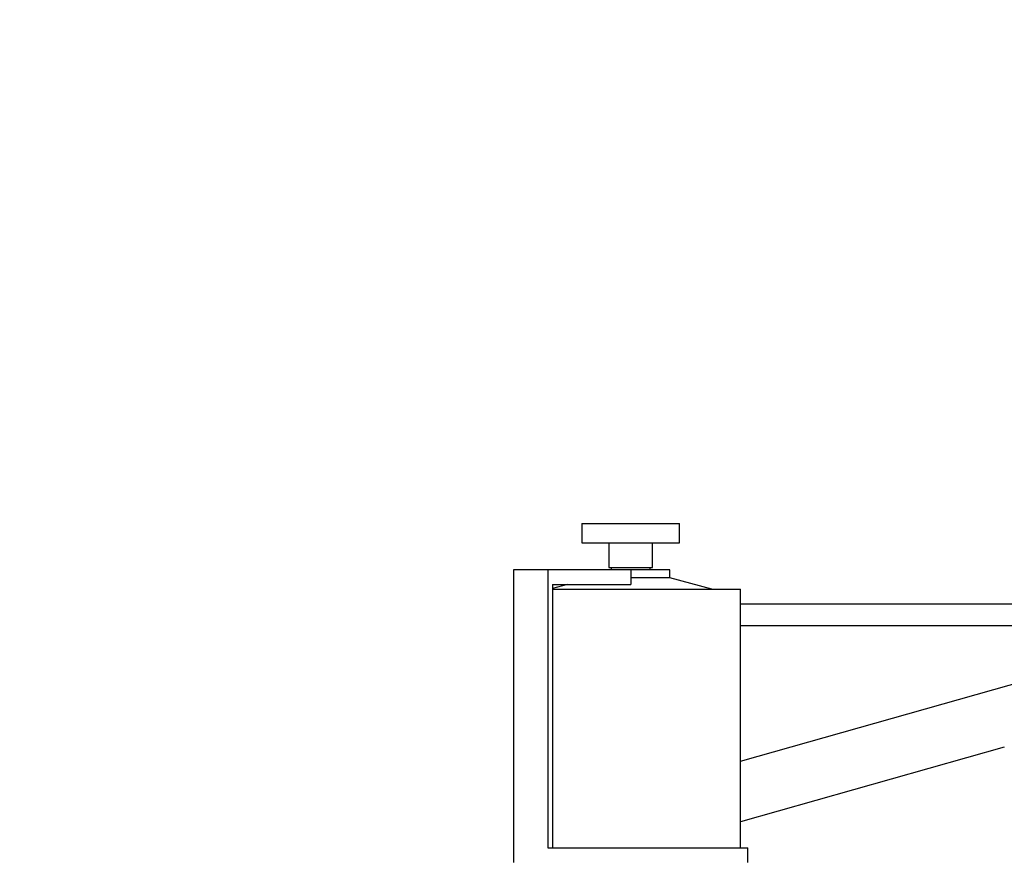
# Model space of a CAD drawing. Units: millimetres. Extents: x -299 to 1620, y 0 to 1573.
# Drawn here: x 914 to 1115, y 1043 to 1214 of the extents above; entities that cross this region are included whole.
import ezdxf
from ezdxf import colors
from ezdxf.entities.mleader import LeaderData, LeaderLine
from ezdxf.math import Vec2, Vec3

# ---------------------------------------------------------------- set-up
doc = ezdxf.new("R2010")
doc.units = ezdxf.units.MM
doc.layers.add('DV5_Défaut', color=7, linetype='Continuous')
doc.layers.add('Défaut', color=7, linetype='Continuous')

# ---------------------------------------------------------------- blocks, each defined once
blk = doc.blocks.new('_DOT')
at = {"color": 0}
blk.add_line((0, 0), (-1, 0), dxfattribs=at)
at = {"color": 0, "const_width": 0.333}
blk.add_lwpolyline([(-0.1665, 0, 1), (0.1665, 0, 1)], format="xyb", close=True, dxfattribs=at)
blk = doc.blocks.new('SE4')
at = {"layer": 'DV5_Défaut', "color": 7, "linetype": 'Continuous'}
for p, q in [((1028.71, 1110.61), (1048.71, 1110.61)), ((1028.71, 1110.61), (1028.71, 1106.61)), ((1048.71, 1106.61), (1048.71, 1110.61)), ((1028.71, 1106.61), (1048.71, 1106.61)), ((1034.21, 1106.61), (1034.21, 1101.61)), ((1043.21, 1101.61), (1043.21, 1106.61)), ((1021.74, 1101.11), (1014.71, 1101.11)), ((1014.71, 1101.11), (1014.71, 1041.11)), ((1021.74, 1101.11), (1021.74, 1044.11)), ((1038.71, 1101.11), (1021.74, 1101.11)), ((1034.21, 1101.61), (1043.21, 1101.61)), ((1034.71, 1101.61), (1034.71, 1101.11)), ((1046.71, 1101.11), (1038.71, 1101.11)), ((1038.71, 1101.11), (1038.71, 1098.11)), ((1042.71, 1101.11), (1042.71, 1101.61)), ((1046.71, 1099.43), (1046.71, 1101.11)), ((1046.71, 1099.43), (1038.71, 1099.43)), ((1055.35, 1097.11), (1046.71, 1099.43)), ((1025.8, 1098.11), (1022.73, 1097.29)), ((1022.73, 1098.11), (1038.71, 1098.11)), ((1022.73, 1098.11), (1022.73, 1044.11)), ((1022.73, 1097.11), (1061.21, 1097.11)), ((1061.21, 1044.11), (1061.21, 1097.11)), ((1061.21, 1094.11), (1178.68, 1094.11)), ((1178.71, 1089.61), (1061.21, 1089.61)), ((1061.21, 1061.9), (1157.74, 1089.21)), ((1115.22, 1064.76), (1061.21, 1049.48)), ((1021.74, 1044.11), (1062.71, 1044.11)), ((1062.71, 1041.11), (1062.71, 1044.11))]:
    blk.add_line(p, q, dxfattribs=at)

msp = doc.modelspace()

# ---------------------------------------------------------------- block references
at = {"layer": 'Défaut'}
msp.add_blockref('SE4', (0, 0), dxfattribs=at)

# ---------------------------------------------------------------- leaders
at = {"layer": 'Défaut', "color": 7, "linetype": 'Continuous'}
ml = msp.add_multileader_mtext('Standard', dxfattribs=at)
ml.set_content('{\\pxsm0.9;\\fSolid Edge ISO|b1||i0||c0|p34;\\W1.;14/03/2019\\P}', color=256)
ml.set_leader_properties()
ml.set_arrow_properties(name='DOT')
ml.build(insert=Vec2(0, 0))
ml.multileader.update_dxf_attribs({"leader_type": 0, "dogleg_length": 0, "arrow_head_size": 12})
ctx = ml.context
ctx.base_point, ctx.char_height, ctx.arrow_head_size, ctx.landing_gap_size = Vec3(1215.95, 1565.42), 12, 12, 4.2
notes = []
notes.append((ctx, [(0, (0, 0, 0), (0, 0), (1, 0), 1, [])]))
ctx.mtext.insert = Vec3(1217.95, 1571.54)
for ctx, leaders in notes:
    for number, flags, end, landing, length, lines in leaders:
        leader = LeaderData()
        leader.index, (leader.has_last_leader_line, leader.has_dogleg_vector, leader.attachment_direction) = number, flags
        leader.last_leader_point, leader.dogleg_vector, leader.dogleg_length = Vec3(end), Vec3(landing), length
        for number, points, colour, breaks in lines:
            line = LeaderLine()
            line.index, line.vertices, line.color, line.breaks = number, Vec3.list(points), colors.encode_raw_color(colour), breaks
            leader.lines.append(line)
        ctx.leaders.append(leader)

doc.saveas('drawing.dxf')
